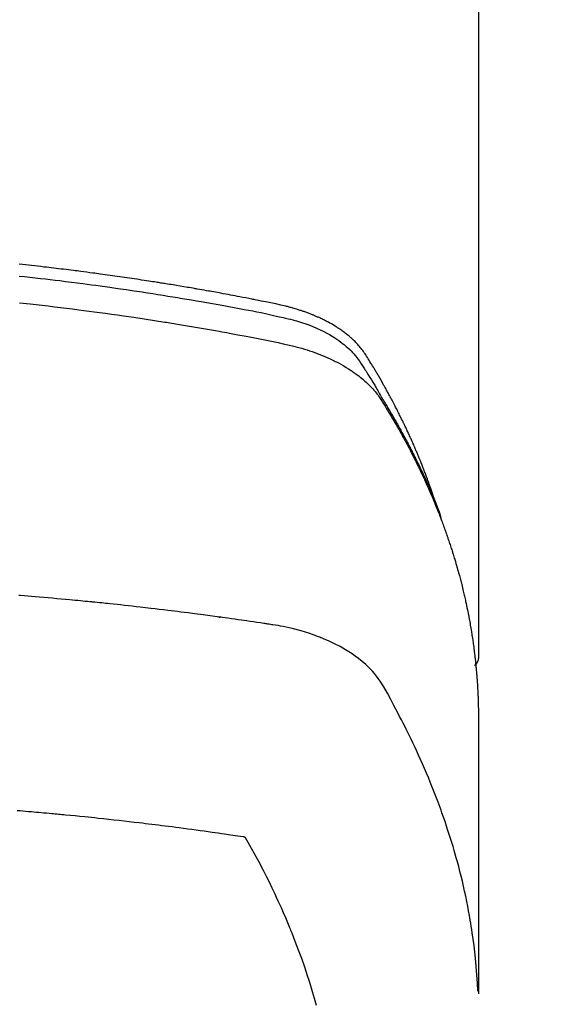
# Model space of a CAD drawing. Extents: x 84007 to 110129, y 210 to 8610.
# Drawn here: x 99827 to 99843, y 6668 to 6698 of the extents above; entities that cross this region are included whole.
import ezdxf

# ---------------------------------------------------------------- set-up
doc = ezdxf.new("R2010")
doc.units = 0
doc.header["$LTSCALE"] = 50
doc.header["$MEASUREMENT"] = 0
doc.layers.get('0').update_dxf_attribs({"linetype": 'CONTINUOUS'})
doc.layers.add('150-機器', color=8, linetype='CONTINUOUS')
doc.layers.add('160-文字', color=254, linetype='CONTINUOUS')
doc.styles.add('KH001', font='txt')
doc.dimstyles.new('KH1xx030', dxfattribs={"dimscale": 30, "dimtxt": 2, "dimasz": 0.6, "dimexe": 0.3, "dimexo": 1.2, "dimgap": 0.5, "dimtad": 3, "dimdec": 1, "dimdsep": 46, "dimlunit": 6, "dimtxsty": 'KH001', "dimblk": 'DOT', "dimcen": 1, "dimdle": 1, "dimclrd": 256, "dimclre": 256, "dimclrt": 256, "dimadec": 0, "dimazin": 0, "dimtfac": 1, "dimtdec": 1, "dimtix": 1, "dimtmove": 2, "dimatfit": 3, "dimldrblk": 'CLOSEDBLANK', "dimfxl": 1, "dimtolj": 1, "dimtzin": 0, "dimlwd": -1, "dimlwe": -1, "dimarcsym": 0})

# ---------------------------------------------------------------- blocks, each defined once
blk = doc.blocks.new('_ClosedBlank')
at = {"color": 0, "linetype": 'ByBlock', "lineweight": -2}
for p, q in [((-1, 0.1667), (0, 0)), ((-1, 0.1667), (-1, -0.1667)), ((0, 0), (-1, -0.1667))]:
    blk.add_line(p, q, dxfattribs=at)
blk = doc.blocks.new('_Dot')
at = {"color": 0, "linetype": 'ByBlock', "lineweight": -2}
blk.add_line((-0.5, 0), (-1, 0), dxfattribs=at)
at = {"color": 0, "linetype": 'ByBlock', "const_width": 0.5}
blk.add_lwpolyline([(-0.25, 0, 1), (0.25, 0, 1)], format="xyb", close=True, dxfattribs=at)

msp = doc.modelspace()

# ---------------------------------------------------------------- linework, layer by layer
at = {"layer": '150-機器', "color": 13, "linetype": 'Continuous'}
msp.add_line((99840.576, 6751.992), (99840.576, 6678.327), dxfattribs=at)
for points in [[(99839.221, 6683.173), (99839.201, 6683.237), (99839.181, 6683.302), (99839.16, 6683.366), (99839.139, 6683.43), (99839.121, 6683.484), (99839.102, 6683.538), (99839.083, 6683.591), (99839.063, 6683.645), (99839.055, 6683.667), (99839.047, 6683.689), (99839.039, 6683.711), (99839.031, 6683.733), (99839.018, 6683.769), (99839.005, 6683.805), (99838.992, 6683.84), (99838.979, 6683.876), (99838.967, 6683.907), (99838.955, 6683.938), (99838.944, 6683.97), (99838.932, 6684.001), (99838.918, 6684.036), (99838.904, 6684.072), (99838.89, 6684.108), (99838.876, 6684.143), (99838.851, 6684.205), (99838.827, 6684.268), (99838.802, 6684.33), (99838.777, 6684.392), (99838.766, 6684.418), (99838.755, 6684.444), (99838.744, 6684.471), (99838.733, 6684.497), (99838.722, 6684.524), (99838.711, 6684.551), (99838.7, 6684.577), (99838.688, 6684.604), (99838.677, 6684.631), (99838.665, 6684.657), (99838.654, 6684.684), (99838.643, 6684.711), (99838.635, 6684.728), (99838.628, 6684.746), (99838.62, 6684.764), (99838.613, 6684.782), (99838.597, 6684.817), (99838.581, 6684.852), (99838.566, 6684.887), (99838.55, 6684.922), (99838.538, 6684.949), (99838.526, 6684.976), (99838.515, 6685.002), (99838.503, 6685.029), (99838.487, 6685.064), (99838.471, 6685.099), (99838.454, 6685.134), (99838.438, 6685.17), (99838.426, 6685.196), (99838.414, 6685.222), (99838.401, 6685.249), (99838.389, 6685.275), (99838.377, 6685.302), (99838.364, 6685.328), (99838.352, 6685.355), (99838.339, 6685.381), (99838.331, 6685.399), (99838.322, 6685.416), (99838.314, 6685.434), (99838.305, 6685.452), (99838.297, 6685.469), (99838.289, 6685.487), (99838.28, 6685.504), (99838.272, 6685.522), (99838.25, 6685.565), (99838.229, 6685.609), (99838.207, 6685.653), (99838.186, 6685.697), (99838.168, 6685.732), (99838.151, 6685.767), (99838.133, 6685.802), (99838.116, 6685.837), (99838.098, 6685.872), (99838.08, 6685.907), (99838.062, 6685.942), (99838.044, 6685.977), (99838.033, 6685.999), (99838.021, 6686.021), (99838.01, 6686.043), (99837.998, 6686.065), (99837.978, 6686.104), (99837.957, 6686.143), (99837.936, 6686.182), (99837.915, 6686.221), (99837.897, 6686.256), (99837.878, 6686.291), (99837.859, 6686.326), (99837.841, 6686.36), (99837.827, 6686.386), (99837.812, 6686.412), (99837.798, 6686.438), (99837.784, 6686.464), (99837.769, 6686.49), (99837.755, 6686.517), (99837.741, 6686.543), (99837.726, 6686.569), (99837.716, 6686.586), (99837.707, 6686.603), (99837.697, 6686.62), (99837.687, 6686.638), (99837.648, 6686.707), (99837.608, 6686.777), (99837.569, 6686.846), (99837.528, 6686.915), (99837.513, 6686.941), (99837.498, 6686.966), (99837.483, 6686.992), (99837.468, 6687.018), (99837.452, 6687.044), (99837.437, 6687.07), (99837.422, 6687.095), (99837.407, 6687.121), (99837.396, 6687.139), (99837.386, 6687.156), (99837.375, 6687.173), (99837.365, 6687.19), (99837.339, 6687.233), (99837.313, 6687.276), (99837.286, 6687.319), (99837.26, 6687.362), (99837.234, 6687.405), (99837.207, 6687.448), (99837.18, 6687.49), (99837.153, 6687.533), (99837.131, 6687.568), (99837.109, 6687.603), (99837.086, 6687.637), (99837.063, 6687.671), (99837.039, 6687.704), (99837.014, 6687.736), (99836.989, 6687.768), (99836.963, 6687.8), (99836.938, 6687.829), (99836.912, 6687.859), (99836.886, 6687.888), (99836.859, 6687.916), (99836.831, 6687.946), (99836.803, 6687.974), (99836.774, 6688.003), (99836.745, 6688.031), (99836.723, 6688.05), (99836.702, 6688.07), (99836.68, 6688.089), (99836.659, 6688.108), (99836.621, 6688.14), (99836.583, 6688.172), (99836.545, 6688.203), (99836.506, 6688.233), (99836.479, 6688.254), (99836.452, 6688.274), (99836.425, 6688.294), (99836.397, 6688.313), (99836.366, 6688.335), (99836.335, 6688.356), (99836.304, 6688.377), (99836.272, 6688.398), (99836.248, 6688.413), (99836.225, 6688.428), (99836.201, 6688.443), (99836.177, 6688.458), (99836.131, 6688.486), (99836.084, 6688.513), (99836.037, 6688.54), (99835.99, 6688.566), (99835.954, 6688.584), (99835.918, 6688.603), (99835.882, 6688.621), (99835.846, 6688.639), (99835.816, 6688.654), (99835.785, 6688.669), (99835.755, 6688.684), (99835.724, 6688.698), (99835.703, 6688.708), (99835.682, 6688.717), (99835.661, 6688.726), (99835.64, 6688.735), (99835.616, 6688.746), (99835.591, 6688.757), (99835.567, 6688.767), (99835.542, 6688.778), (99835.52, 6688.787), (99835.499, 6688.796), (99835.477, 6688.804), (99835.455, 6688.813), (99835.429, 6688.823), (99835.403, 6688.832), (99835.377, 6688.842), (99835.351, 6688.852), (99835.325, 6688.862), (99835.298, 6688.871), (99835.272, 6688.881), (99835.246, 6688.891), (99835.223, 6688.899), (99835.2, 6688.906), (99835.177, 6688.914), (99835.154, 6688.922), (99835.127, 6688.93), (99835.1, 6688.939), (99835.073, 6688.948), (99835.046, 6688.956), (99835.011, 6688.967), (99834.976, 6688.978), (99834.941, 6688.988), (99834.905, 6688.998), (99834.878, 6689.006), (99834.85, 6689.014), (99834.822, 6689.021), (99834.795, 6689.028), (99834.767, 6689.036), (99834.739, 6689.043), (99834.711, 6689.05), (99834.683, 6689.057), (99834.533, 6689.093), (99834.382, 6689.125), (99834.23, 6689.156), (99834.079, 6689.186), (99834.007, 6689.2), (99833.935, 6689.215), (99833.862, 6689.229), (99833.79, 6689.244), (99833.754, 6689.251), (99833.718, 6689.258), (99833.682, 6689.265), (99833.646, 6689.273), (99833.556, 6689.29), (99833.465, 6689.308), (99833.375, 6689.325), (99833.285, 6689.342), (99833.212, 6689.356), (99833.14, 6689.37), (99833.067, 6689.384), (99832.995, 6689.397), (99832.922, 6689.411), (99832.849, 6689.424), (99832.776, 6689.438), (99832.703, 6689.451), (99832.649, 6689.461), (99832.594, 6689.471), (99832.539, 6689.481), (99832.485, 6689.491), (99832.43, 6689.501), (99832.376, 6689.511), (99832.321, 6689.52), (99832.266, 6689.53), (99832.193, 6689.543), (99832.12, 6689.556), (99832.047, 6689.569), (99831.973, 6689.582), (99831.955, 6689.585), (99831.937, 6689.588), (99831.919, 6689.592), (99831.9, 6689.595), (99831.845, 6689.604), (99831.79, 6689.613), (99831.735, 6689.623), (99831.68, 6689.632), (99831.57, 6689.65), (99831.46, 6689.669), (99831.349, 6689.687), (99831.239, 6689.705), (99831.184, 6689.715), (99831.129, 6689.723), (99831.074, 6689.732), (99831.019, 6689.741), (99830.982, 6689.747), (99830.945, 6689.753), (99830.908, 6689.759), (99830.871, 6689.765), (99830.834, 6689.771), (99830.797, 6689.777), (99830.76, 6689.783), (99830.724, 6689.788), (99830.668, 6689.797), (99830.612, 6689.806), (99830.557, 6689.814), (99830.501, 6689.823), (99830.427, 6689.835), (99830.353, 6689.846), (99830.279, 6689.857), (99830.205, 6689.868), (99830.131, 6689.879), (99830.056, 6689.891), (99829.982, 6689.902), (99829.908, 6689.913), (99829.833, 6689.924), (99829.759, 6689.935), (99829.685, 6689.945), (99829.61, 6689.956), (99829.536, 6689.966), (99829.462, 6689.977), (99829.388, 6689.987), (99829.313, 6689.998), (99829.239, 6690.008), (99829.164, 6690.018), (99829.09, 6690.028), (99829.015, 6690.039), (99828.959, 6690.046), (99828.903, 6690.054), (99828.847, 6690.061), (99828.791, 6690.069), (99828.697, 6690.081), (99828.604, 6690.093), (99828.511, 6690.105), (99828.418, 6690.117), (99828.362, 6690.125), (99828.305, 6690.132), (99828.249, 6690.139), (99828.193, 6690.146), (99828.118, 6690.156), (99828.043, 6690.165), (99827.968, 6690.174), (99827.893, 6690.183), (99827.818, 6690.192), (99827.743, 6690.201), (99827.668, 6690.21), (99827.593, 6690.219), (99827.518, 6690.228), (99827.443, 6690.237), (99827.368, 6690.245), (99827.293, 6690.254), (99827.198, 6690.265), (99827.104, 6690.275), (99827.01, 6690.286), (99826.916, 6690.296), (99826.821, 6690.306), (99826.727, 6690.317), (99826.633, 6690.327), (99826.539, 6690.337)], [(99826.538, 6689.978), (99826.701, 6689.96), (99826.863, 6689.943), (99827.026, 6689.924), (99827.189, 6689.906), (99827.337, 6689.889), (99827.484, 6689.872), (99827.632, 6689.855), (99827.779, 6689.837), (99827.956, 6689.816), (99828.133, 6689.794), (99828.309, 6689.772), (99828.485, 6689.749), (99828.618, 6689.732), (99828.75, 6689.714), (99828.882, 6689.697), (99829.014, 6689.679), (99829.087, 6689.668), (99829.161, 6689.658), (99829.234, 6689.648), (99829.307, 6689.638), (99829.556, 6689.602), (99829.804, 6689.566), (99830.052, 6689.53), (99830.3, 6689.492), (99830.46, 6689.467), (99830.619, 6689.442), (99830.779, 6689.417), (99830.939, 6689.391), (99831.084, 6689.368), (99831.229, 6689.344), (99831.374, 6689.321), (99831.518, 6689.297), (99831.663, 6689.272), (99831.808, 6689.248), (99831.952, 6689.224), (99832.097, 6689.199), (99832.27, 6689.169), (99832.443, 6689.139), (99832.615, 6689.108), (99832.788, 6689.077), (99832.946, 6689.048), (99833.104, 6689.019), (99833.262, 6688.99), (99833.419, 6688.96), (99833.548, 6688.937), (99833.677, 6688.913), (99833.806, 6688.888), (99833.934, 6688.862), (99834.103, 6688.825), (99834.271, 6688.786), (99834.439, 6688.746), (99834.607, 6688.707), (99834.681, 6688.691), (99834.755, 6688.674), (99834.828, 6688.657), (99834.901, 6688.639), (99834.959, 6688.624), (99835.017, 6688.608), (99835.075, 6688.591), (99835.132, 6688.573), (99835.198, 6688.552), (99835.265, 6688.53), (99835.331, 6688.507), (99835.396, 6688.483), (99835.512, 6688.437), (99835.626, 6688.388), (99835.739, 6688.336), (99835.851, 6688.281), (99835.937, 6688.236), (99836.021, 6688.189), (99836.104, 6688.139), (99836.186, 6688.088), (99836.247, 6688.047), (99836.308, 6688.006), (99836.367, 6687.963), (99836.425, 6687.918), (99836.481, 6687.874), (99836.535, 6687.828), (99836.588, 6687.781), (99836.64, 6687.733), (99836.684, 6687.69), (99836.728, 6687.646), (99836.769, 6687.6), (99836.809, 6687.553), (99836.857, 6687.491), (99836.903, 6687.428), (99836.947, 6687.363), (99836.99, 6687.297), (99837.01, 6687.266), (99837.03, 6687.236), (99837.05, 6687.205), (99837.07, 6687.174), (99837.093, 6687.139), (99837.116, 6687.103), (99837.139, 6687.068), (99837.161, 6687.033), (99837.209, 6686.958), (99837.255, 6686.883), (99837.302, 6686.808), (99837.348, 6686.733), (99837.367, 6686.702), (99837.386, 6686.672), (99837.405, 6686.641), (99837.424, 6686.61), (99837.449, 6686.567), (99837.475, 6686.525), (99837.5, 6686.482), (99837.524, 6686.439), (99837.555, 6686.383), (99837.585, 6686.327), (99837.615, 6686.271), (99837.646, 6686.216), (99837.671, 6686.174), (99837.696, 6686.133), (99837.722, 6686.091), (99837.748, 6686.05), (99837.766, 6686.021), (99837.783, 6685.992), (99837.8, 6685.963), (99837.818, 6685.934), (99837.869, 6685.848), (99837.921, 6685.761), (99837.972, 6685.674), (99838.022, 6685.586), (99838.049, 6685.541), (99838.075, 6685.495), (99838.101, 6685.449), (99838.127, 6685.403), (99838.145, 6685.37), (99838.164, 6685.336), (99838.182, 6685.303), (99838.201, 6685.269), (99838.219, 6685.236), (99838.237, 6685.202), (99838.255, 6685.169), (99838.274, 6685.136), (99838.298, 6685.09), (99838.323, 6685.043), (99838.348, 6684.997), (99838.372, 6684.951), (99838.399, 6684.901), (99838.425, 6684.85), (99838.452, 6684.799), (99838.478, 6684.749), (99838.495, 6684.715), (99838.512, 6684.681), (99838.53, 6684.648), (99838.547, 6684.614), (99838.564, 6684.58), (99838.581, 6684.547), (99838.599, 6684.513), (99838.616, 6684.479), (99838.632, 6684.446), (99838.649, 6684.412), (99838.666, 6684.378), (99838.682, 6684.345), (99838.716, 6684.277), (99838.749, 6684.21), (99838.782, 6684.142), (99838.815, 6684.074), (99838.827, 6684.049), (99838.84, 6684.024), (99838.852, 6683.998), (99838.864, 6683.973), (99838.884, 6683.93), (99838.905, 6683.888), (99838.925, 6683.846), (99838.945, 6683.803), (99838.966, 6683.756), (99838.988, 6683.71), (99839.009, 6683.663), (99839.031, 6683.616), (99839.055, 6683.56), (99839.08, 6683.505), (99839.104, 6683.45), (99839.128, 6683.394), (99839.139, 6683.369), (99839.15, 6683.343), (99839.16, 6683.318), (99839.171, 6683.292), (99839.192, 6683.241), (99839.213, 6683.19), (99839.234, 6683.139), (99839.255, 6683.087), (99839.27, 6683.049), (99839.285, 6683.01), (99839.3, 6682.971), (99839.315, 6682.932), (99839.324, 6682.907), (99839.334, 6682.881), (99839.343, 6682.855), (99839.353, 6682.829), (99839.372, 6682.773), (99839.392, 6682.717), (99839.411, 6682.661), (99839.429, 6682.605)], [(99826.547, 6689.159), (99826.653, 6689.148), (99826.76, 6689.136), (99826.867, 6689.125), (99827.053, 6689.105), (99827.24, 6689.084), (99827.426, 6689.063), (99827.613, 6689.041), (99827.799, 6689.019), (99827.984, 6688.997), (99828.17, 6688.974), (99828.356, 6688.95), (99828.515, 6688.93), (99828.674, 6688.91), (99828.832, 6688.889), (99828.991, 6688.868), (99829.176, 6688.843), (99829.361, 6688.817), (99829.546, 6688.791), (99829.73, 6688.765), (99830.045, 6688.719), (99830.36, 6688.672), (99830.675, 6688.624), (99830.99, 6688.574), (99831.042, 6688.566), (99831.094, 6688.558), (99831.146, 6688.549), (99831.198, 6688.541), (99831.381, 6688.511), (99831.563, 6688.48), (99831.746, 6688.45), (99831.928, 6688.419), (99832.11, 6688.388), (99832.292, 6688.356), (99832.473, 6688.324), (99832.654, 6688.291), (99832.732, 6688.277), (99832.81, 6688.263), (99832.888, 6688.249), (99832.966, 6688.234), (99833.223, 6688.186), (99833.48, 6688.137), (99833.738, 6688.087), (99833.995, 6688.037), (99834.148, 6688.007), (99834.302, 6687.976), (99834.455, 6687.944), (99834.608, 6687.911), (99834.751, 6687.879), (99834.893, 6687.846), (99835.034, 6687.809), (99835.175, 6687.771), (99835.255, 6687.747), (99835.336, 6687.722), (99835.415, 6687.696), (99835.495, 6687.669), (99835.572, 6687.641), (99835.648, 6687.613), (99835.724, 6687.583), (99835.8, 6687.553), (99835.833, 6687.54), (99835.865, 6687.527), (99835.897, 6687.513), (99835.93, 6687.499), (99835.988, 6687.474), (99836.046, 6687.447), (99836.104, 6687.42), (99836.161, 6687.392), (99836.2, 6687.372), (99836.238, 6687.353), (99836.276, 6687.333), (99836.314, 6687.313), (99836.387, 6687.273), (99836.46, 6687.232), (99836.532, 6687.189), (99836.603, 6687.145), (99836.659, 6687.109), (99836.715, 6687.072), (99836.771, 6687.034), (99836.825, 6686.995), (99836.87, 6686.962), (99836.915, 6686.928), (99836.959, 6686.893), (99837.002, 6686.858), (99837.037, 6686.829), (99837.072, 6686.799), (99837.106, 6686.768), (99837.141, 6686.737), (99837.167, 6686.712), (99837.194, 6686.687), (99837.22, 6686.662), (99837.246, 6686.636), (99837.271, 6686.61), (99837.296, 6686.584), (99837.32, 6686.558), (99837.344, 6686.532), (99837.38, 6686.492), (99837.415, 6686.451), (99837.449, 6686.409), (99837.482, 6686.366), (99837.506, 6686.334), (99837.53, 6686.3), (99837.554, 6686.267), (99837.576, 6686.233), (99837.594, 6686.205), (99837.612, 6686.178), (99837.629, 6686.15), (99837.647, 6686.122), (99837.666, 6686.092), (99837.685, 6686.061), (99837.704, 6686.03), (99837.723, 6685.999), (99837.745, 6685.963), (99837.768, 6685.926), (99837.79, 6685.889), (99837.813, 6685.853), (99837.831, 6685.822), (99837.85, 6685.791), (99837.868, 6685.76), (99837.887, 6685.73), (99837.905, 6685.699), (99837.923, 6685.668), (99837.941, 6685.637), (99837.959, 6685.606), (99837.977, 6685.576), (99837.996, 6685.545), (99838.014, 6685.514), (99838.032, 6685.483), (99838.05, 6685.452), (99838.067, 6685.422), (99838.085, 6685.391), (99838.103, 6685.36), (99838.125, 6685.321), (99838.148, 6685.281), (99838.17, 6685.242), (99838.192, 6685.202), (99838.211, 6685.167), (99838.23, 6685.133), (99838.249, 6685.098), (99838.269, 6685.063), (99838.286, 6685.032), (99838.303, 6685.001), (99838.32, 6684.97), (99838.337, 6684.939), (99838.367, 6684.883), (99838.397, 6684.827), (99838.427, 6684.771), (99838.456, 6684.715), (99838.466, 6684.696), (99838.476, 6684.677), (99838.485, 6684.659), (99838.495, 6684.64), (99838.514, 6684.603), (99838.533, 6684.565), (99838.553, 6684.528), (99838.572, 6684.49), (99838.588, 6684.459), (99838.604, 6684.428), (99838.62, 6684.397), (99838.636, 6684.366), (99838.648, 6684.341), (99838.66, 6684.316), (99838.672, 6684.291), (99838.684, 6684.266), (99838.7, 6684.234), (99838.715, 6684.203), (99838.731, 6684.172), (99838.746, 6684.14), (99838.758, 6684.115), (99838.771, 6684.09), (99838.783, 6684.066), (99838.795, 6684.041), (99838.807, 6684.015), (99838.818, 6683.99), (99838.83, 6683.965), (99838.842, 6683.94), (99838.851, 6683.921), (99838.86, 6683.902), (99838.869, 6683.884), (99838.878, 6683.865), (99838.896, 6683.827), (99838.913, 6683.789), (99838.931, 6683.751), (99838.948, 6683.713), (99838.959, 6683.688), (99838.97, 6683.663), (99838.981, 6683.638), (99838.993, 6683.613), (99839.007, 6683.581), (99839.021, 6683.55), (99839.035, 6683.518), (99839.049, 6683.487), (99839.061, 6683.462), (99839.072, 6683.437), (99839.082, 6683.411), (99839.093, 6683.386), (99839.11, 6683.348), (99839.126, 6683.31), (99839.142, 6683.273), (99839.159, 6683.235), (99839.169, 6683.209), (99839.18, 6683.184), (99839.191, 6683.159), (99839.202, 6683.133), (99839.217, 6683.096), (99839.233, 6683.058), (99839.248, 6683.02), (99839.264, 6682.982), (99839.277, 6682.95), (99839.289, 6682.919), (99839.302, 6682.887), (99839.315, 6682.856), (99839.325, 6682.83), (99839.335, 6682.805), (99839.346, 6682.779), (99839.356, 6682.754), (99839.371, 6682.716), (99839.385, 6682.678), (99839.4, 6682.64), (99839.414, 6682.601), (99839.427, 6682.57), (99839.439, 6682.538), (99839.451, 6682.506), (99839.463, 6682.474), (99839.479, 6682.43), (99839.496, 6682.385), (99839.512, 6682.341), (99839.528, 6682.296), (99839.542, 6682.258), (99839.556, 6682.22), (99839.569, 6682.182), (99839.583, 6682.144), (99839.597, 6682.105), (99839.61, 6682.067), (99839.624, 6682.029), (99839.637, 6681.991), (99839.645, 6681.965), (99839.654, 6681.94), (99839.662, 6681.914), (99839.671, 6681.888), (99839.683, 6681.85), (99839.696, 6681.812), (99839.709, 6681.774), (99839.722, 6681.736), (99839.734, 6681.697), (99839.747, 6681.659), (99839.759, 6681.621), (99839.772, 6681.582), (99839.78, 6681.556), (99839.788, 6681.531), (99839.796, 6681.505), (99839.803, 6681.479), (99839.815, 6681.441), (99839.827, 6681.403), (99839.839, 6681.364), (99839.85, 6681.326), (99839.87, 6681.262), (99839.889, 6681.198), (99839.908, 6681.134), (99839.926, 6681.069), (99839.941, 6681.018), (99839.955, 6680.967), (99839.969, 6680.915), (99839.983, 6680.864), (99839.993, 6680.826), (99840.004, 6680.787), (99840.014, 6680.749), (99840.024, 6680.71), (99840.034, 6680.672), (99840.044, 6680.633), (99840.054, 6680.594), (99840.064, 6680.556), (99840.076, 6680.504), (99840.089, 6680.453), (99840.101, 6680.401), (99840.114, 6680.349), (99840.123, 6680.311), (99840.132, 6680.272), (99840.141, 6680.233), (99840.151, 6680.195), (99840.159, 6680.156), (99840.168, 6680.117), (99840.177, 6680.079), (99840.185, 6680.04), (99840.199, 6679.976), (99840.213, 6679.911), (99840.226, 6679.846), (99840.239, 6679.782), (99840.25, 6679.73), (99840.26, 6679.679), (99840.27, 6679.627), (99840.28, 6679.575), (99840.285, 6679.549), (99840.29, 6679.524), (99840.295, 6679.498), (99840.3, 6679.472), (99840.31, 6679.42), (99840.319, 6679.369), (99840.328, 6679.317), (99840.337, 6679.265), (99840.341, 6679.239), (99840.346, 6679.213), (99840.35, 6679.187), (99840.354, 6679.161), (99840.36, 6679.123), (99840.367, 6679.084), (99840.373, 6679.045), (99840.379, 6679.006), (99840.383, 6678.98), (99840.387, 6678.955), (99840.391, 6678.929), (99840.395, 6678.903), (99840.401, 6678.864), (99840.407, 6678.825), (99840.412, 6678.786), (99840.418, 6678.748), (99840.425, 6678.696), (99840.432, 6678.644), (99840.438, 6678.592), (99840.445, 6678.54), (99840.45, 6678.501), (99840.454, 6678.462), (99840.459, 6678.423), (99840.464, 6678.385), (99840.467, 6678.359), (99840.47, 6678.333), (99840.473, 6678.307), (99840.476, 6678.281), (99840.479, 6678.255), (99840.482, 6678.229), (99840.485, 6678.203), (99840.488, 6678.177), (99840.489, 6678.162), (99840.491, 6678.146), (99840.492, 6678.131), (99840.494, 6678.115), (99840.497, 6678.078), (99840.501, 6678.042), (99840.504, 6678.005), (99840.508, 6677.969), (99840.511, 6677.93), (99840.515, 6677.891), (99840.518, 6677.852), (99840.522, 6677.813), (99840.524, 6677.787), (99840.526, 6677.761), (99840.528, 6677.735), (99840.53, 6677.709), (99840.532, 6677.683), (99840.534, 6677.657), (99840.536, 6677.632), (99840.538, 6677.606), (99840.539, 6677.579), (99840.541, 6677.553), (99840.543, 6677.527), (99840.544, 6677.501), (99840.545, 6677.488), (99840.546, 6677.475), (99840.547, 6677.462), (99840.547, 6677.449), (99840.55, 6677.41), (99840.552, 6677.371), (99840.554, 6677.332), (99840.555, 6677.293), (99840.557, 6677.267), (99840.558, 6677.242), (99840.559, 6677.216), (99840.56, 6677.19), (99840.562, 6677.164), (99840.563, 6677.138), (99840.564, 6677.112), (99840.565, 6677.086), (99840.568, 6677.021), (99840.57, 6676.956), (99840.572, 6676.891), (99840.573, 6676.826), (99840.574, 6676.761), (99840.575, 6676.696), (99840.576, 6676.63), (99840.576, 6676.565), (99840.577, 6676.521), (99840.577, 6676.478), (99840.577, 6676.434), (99840.577, 6676.39), (99840.578, 6676.301), (99840.578, 6676.212), (99840.578, 6676.123), (99840.577, 6676.034), (99840.575, 6674.038), (99840.575, 6672.043), (99840.576, 6670.047), (99840.577, 6668.052)], [(99840.561, 6668.129), (99840.546, 6668.382), (99840.529, 6668.635), (99840.51, 6668.888), (99840.487, 6669.141), (99840.466, 6669.336), (99840.442, 6669.53), (99840.417, 6669.724), (99840.389, 6669.918), (99840.374, 6670.014), (99840.359, 6670.109), (99840.344, 6670.205), (99840.328, 6670.3), (99840.303, 6670.444), (99840.277, 6670.588), (99840.249, 6670.732), (99840.22, 6670.875), (99840.188, 6671.03), (99840.155, 6671.185), (99840.12, 6671.34), (99840.084, 6671.494), (99840.048, 6671.642), (99840.01, 6671.79), (99839.972, 6671.938), (99839.932, 6672.085), (99839.9, 6672.202), (99839.867, 6672.318), (99839.834, 6672.434), (99839.799, 6672.55), (99839.762, 6672.674), (99839.724, 6672.797), (99839.685, 6672.921), (99839.645, 6673.044), (99839.6, 6673.178), (99839.555, 6673.313), (99839.509, 6673.447), (99839.461, 6673.58), (99839.432, 6673.662), (99839.403, 6673.743), (99839.373, 6673.824), (99839.343, 6673.905), (99839.304, 6674.008), (99839.265, 6674.111), (99839.225, 6674.213), (99839.185, 6674.315), (99839.165, 6674.365), (99839.145, 6674.414), (99839.125, 6674.464), (99839.105, 6674.513), (99839.047, 6674.655), (99838.987, 6674.796), (99838.926, 6674.937), (99838.865, 6675.078), (99838.805, 6675.213), (99838.744, 6675.347), (99838.683, 6675.481), (99838.621, 6675.615), (99838.57, 6675.721), (99838.519, 6675.827), (99838.468, 6675.932), (99838.416, 6676.038), (99838.369, 6676.133), (99838.321, 6676.228), (99838.273, 6676.323), (99838.225, 6676.418), (99838.168, 6676.527), (99838.11, 6676.636), (99838.052, 6676.745), (99837.994, 6676.855), (99837.894, 6677.047), (99837.792, 6677.237), (99837.685, 6677.425), (99837.568, 6677.607), (99837.514, 6677.684), (99837.456, 6677.76), (99837.396, 6677.833), (99837.334, 6677.905), (99837.235, 6678.01), (99837.13, 6678.109), (99837.021, 6678.204), (99836.908, 6678.294), (99836.811, 6678.366), (99836.713, 6678.435), (99836.612, 6678.501), (99836.509, 6678.564), (99836.346, 6678.657), (99836.179, 6678.743), (99836.01, 6678.824), (99835.838, 6678.899), (99835.8, 6678.915), (99835.763, 6678.93), (99835.725, 6678.945), (99835.687, 6678.96), (99835.423, 6679.057), (99835.155, 6679.143), (99834.883, 6679.216), (99834.608, 6679.273), (99834.53, 6679.286), (99834.452, 6679.299), (99834.373, 6679.31), (99834.295, 6679.322), (99834.256, 6679.328), (99834.216, 6679.334), (99834.177, 6679.34), (99834.137, 6679.346), (99834.108, 6679.35), (99834.079, 6679.355), (99834.049, 6679.359), (99834.02, 6679.364), (99833.912, 6679.38), (99833.803, 6679.397), (99833.695, 6679.413), (99833.587, 6679.429), (99833.498, 6679.442), (99833.409, 6679.455), (99833.32, 6679.468), (99833.231, 6679.481), (99833.126, 6679.496), (99833.03, 6679.51), (99832.915, 6679.526), (99832.756, 6679.547), (99832.707, 6679.554), (99832.663, 6679.56), (99832.635, 6679.563), (99832.636, 6679.563), (99832.645, 6679.562), (99832.656, 6679.561), (99832.667, 6679.56), (99832.676, 6679.558), (99832.682, 6679.558), (99832.647, 6679.562), (99832.586, 6679.57), (99832.518, 6679.579), (99832.157, 6679.627), (99831.909, 6679.659), (99831.706, 6679.686), (99831.481, 6679.715), (99831.381, 6679.728), (99831.281, 6679.74), (99831.181, 6679.753), (99831.081, 6679.765), (99830.95, 6679.781), (99830.819, 6679.796), (99830.689, 6679.811), (99830.558, 6679.827), (99830.477, 6679.836), (99830.397, 6679.846), (99830.316, 6679.855), (99830.236, 6679.865), (99830.115, 6679.878), (99829.994, 6679.892), (99829.873, 6679.905), (99829.752, 6679.918), (99829.641, 6679.93), (99829.529, 6679.942), (99829.418, 6679.954), (99829.306, 6679.965), (99829.246, 6679.972), (99829.185, 6679.978), (99829.125, 6679.985), (99829.064, 6679.991), (99828.993, 6679.998), (99828.922, 6680.005), (99828.851, 6680.012), (99828.78, 6680.019), (99828.759, 6680.021), (99828.739, 6680.023), (99828.718, 6680.025), (99828.698, 6680.027), (99828.627, 6680.034), (99828.556, 6680.041), (99828.485, 6680.048), (99828.414, 6680.055), (99828.332, 6680.063), (99828.251, 6680.071), (99828.169, 6680.078), (99828.088, 6680.086), (99827.955, 6680.098), (99827.823, 6680.11), (99827.69, 6680.122), (99827.558, 6680.134), (99827.425, 6680.146), (99827.292, 6680.157), (99827.159, 6680.168), (99827.026, 6680.18), (99826.914, 6680.189), (99826.801, 6680.198), (99826.688, 6680.208), (99826.576, 6680.217), (99826.524, 6680.221)], [(99840.577, 6678.341), (99840.577, 6678.339), (99840.577, 6678.336), (99840.577, 6678.334), (99840.577, 6678.332), (99840.576, 6678.33), (99840.576, 6678.327), (99840.576, 6678.325), (99840.576, 6678.323), (99840.576, 6678.321), (99840.576, 6678.318), (99840.576, 6678.316), (99840.575, 6678.314), (99840.575, 6678.312), (99840.575, 6678.309), (99840.575, 6678.307), (99840.575, 6678.305), (99840.574, 6678.303), (99840.574, 6678.3), (99840.574, 6678.298), (99840.573, 6678.296), (99840.573, 6678.294), (99840.573, 6678.291), (99840.572, 6678.289), (99840.572, 6678.287), (99840.572, 6678.285), (99840.571, 6678.282), (99840.571, 6678.28), (99840.57, 6678.278), (99840.57, 6678.276), (99840.57, 6678.274), (99840.569, 6678.271), (99840.569, 6678.269), (99840.568, 6678.267), (99840.568, 6678.265), (99840.567, 6678.262), (99840.567, 6678.26), (99840.566, 6678.258), (99840.565, 6678.256), (99840.565, 6678.254), (99840.564, 6678.251), (99840.564, 6678.249), (99840.563, 6678.247), (99840.562, 6678.245), (99840.562, 6678.243), (99840.561, 6678.24), (99840.56, 6678.238), (99840.56, 6678.236), (99840.559, 6678.234), (99840.558, 6678.232), (99840.557, 6678.23), (99840.557, 6678.227), (99840.556, 6678.225), (99840.555, 6678.223), (99840.554, 6678.221), (99840.553, 6678.219), (99840.553, 6678.217), (99840.552, 6678.214), (99840.551, 6678.212), (99840.55, 6678.21), (99840.549, 6678.208), (99840.548, 6678.206), (99840.547, 6678.204), (99840.546, 6678.202), (99840.545, 6678.199), (99840.544, 6678.197), (99840.543, 6678.195), (99840.542, 6678.193), (99840.541, 6678.191), (99840.54, 6678.189), (99840.539, 6678.187), (99840.539, 6678.185), (99840.538, 6678.183), (99840.537, 6678.181), (99840.536, 6678.178), (99840.535, 6678.176), (99840.534, 6678.174), (99840.533, 6678.172), (99840.532, 6678.17), (99840.53, 6678.168), (99840.529, 6678.166), (99840.528, 6678.164), (99840.527, 6678.162), (99840.526, 6678.16), (99840.524, 6678.158), (99840.523, 6678.156), (99840.522, 6678.154), (99840.521, 6678.152), (99840.519, 6678.15), (99840.518, 6678.148), (99840.517, 6678.146), (99840.515, 6678.144), (99840.514, 6678.142), (99840.513, 6678.14), (99840.511, 6678.138), (99840.51, 6678.136), (99840.509, 6678.134), (99840.507, 6678.132), (99840.506, 6678.13), (99840.504, 6678.128), (99840.503, 6678.126), (99840.502, 6678.124), (99840.5, 6678.123), (99840.499, 6678.121), (99840.497, 6678.119), (99840.496, 6678.117), (99840.494, 6678.115), (99840.493, 6678.113), (99840.491, 6678.111), (99840.49, 6678.109), (99840.488, 6678.107), (99840.486, 6678.106), (99840.485, 6678.104), (99840.483, 6678.102), (99840.482, 6678.1), (99840.48, 6678.098), (99840.478, 6678.096), (99840.477, 6678.095), (99840.475, 6678.093), (99840.473, 6678.091), (99840.472, 6678.089), (99840.47, 6678.087), (99840.468, 6678.086), (99840.467, 6678.084), (99840.465, 6678.082), (99840.463, 6678.08), (99840.461, 6678.079), (99840.46, 6678.077)], [(99826.479, 6673.653), (99826.554, 6673.647), (99826.643, 6673.64), (99826.732, 6673.632), (99826.821, 6673.625), (99826.911, 6673.617), (99826.985, 6673.611), (99827.059, 6673.604), (99827.134, 6673.598), (99827.208, 6673.591), (99827.289, 6673.584), (99827.371, 6673.576), (99827.452, 6673.569), (99827.534, 6673.561), (99827.586, 6673.557), (99827.637, 6673.552), (99827.689, 6673.547), (99827.74, 6673.542), (99827.792, 6673.537), (99827.844, 6673.532), (99827.896, 6673.527), (99827.948, 6673.522), (99828.096, 6673.508), (99828.243, 6673.494), (99828.391, 6673.479), (99828.538, 6673.465), (99828.641, 6673.454), (99828.744, 6673.443), (99828.847, 6673.433), (99828.95, 6673.422), (99829.112, 6673.405), (99829.273, 6673.387), (99829.434, 6673.37), (99829.596, 6673.352), (99829.749, 6673.335), (99829.902, 6673.317), (99830.056, 6673.299), (99830.209, 6673.281), (99830.304, 6673.27), (99830.398, 6673.259), (99830.493, 6673.248), (99830.588, 6673.236), (99830.69, 6673.224), (99830.791, 6673.211), (99830.893, 6673.198), (99830.995, 6673.185), (99831.103, 6673.171), (99831.212, 6673.158), (99831.32, 6673.144), (99831.429, 6673.129), (99831.559, 6673.112), (99831.689, 6673.095), (99831.818, 6673.078), (99831.948, 6673.061), (99832.071, 6673.044), (99832.193, 6673.027), (99832.316, 6673.01), (99832.438, 6672.993), (99832.531, 6672.98), (99832.624, 6672.967), (99832.717, 6672.953), (99832.81, 6672.94), (99832.874, 6672.931), (99832.939, 6672.921), (99833.003, 6672.912), (99833.067, 6672.902), (99833.146, 6672.891), (99833.224, 6672.879), (99833.303, 6672.867), (99833.381, 6672.855), (99833.396, 6672.853), (99833.41, 6672.851), (99833.424, 6672.848), (99833.438, 6672.846)], [(99833.438, 6672.846), (99833.58, 6672.593), (99833.72, 6672.339), (99833.858, 6672.084), (99833.993, 6671.827), (99834.084, 6671.648), (99834.174, 6671.468), (99834.262, 6671.287), (99834.348, 6671.106), (99834.397, 6671.001), (99834.446, 6670.895), (99834.494, 6670.79), (99834.541, 6670.684), (99834.608, 6670.534), (99834.673, 6670.384), (99834.738, 6670.233), (99834.801, 6670.082), (99834.817, 6670.041), (99834.834, 6670), (99834.85, 6669.959), (99834.867, 6669.918), (99834.968, 6669.66), (99835.067, 6669.4), (99835.162, 6669.14), (99835.254, 6668.878), (99835.299, 6668.743), (99835.344, 6668.608), (99835.388, 6668.473), (99835.43, 6668.337), (99835.462, 6668.232), (99835.493, 6668.127), (99835.524, 6668.022), (99835.554, 6667.916), (99835.612, 6667.708)]]:
    msp.add_lwpolyline(points, dxfattribs=at)
at = {"layer": '150-機器', "color": 13}
for radius in [90.5, 80.5]:
    msp.add_circle((99817.631, 6734.942), radius, dxfattribs=at)

# ---------------------------------------------------------------- leaders
at = {"layer": '160-文字', "annotation_type": 0, "has_hookline": 1, "hookline_direction": 1}
for points, text_width in [([(100377.631, 6959.942), (99622.771, 5592.667), (99604.771, 5592.667)], 1240.203), ([(100647.631, 6953.18), (99765.123, 5277.293), (99747.123, 5277.293)], 1630.051)]:
    msp.add_leader(points, dimstyle='KH1xx030', override={"dimgap": 0.5, "dimtad": 1}, dxfattribs=dict(at, text_width=text_width))
at = {"layer": '160-文字'}
msp.add_leader([(99937.645, 6939.942), (99079.087, 6004.649)], dimstyle='KH1xx030', override={"dimgap": 0.5, "dimtad": 1}, dxfattribs=at)

doc.saveas('drawing.dxf')
